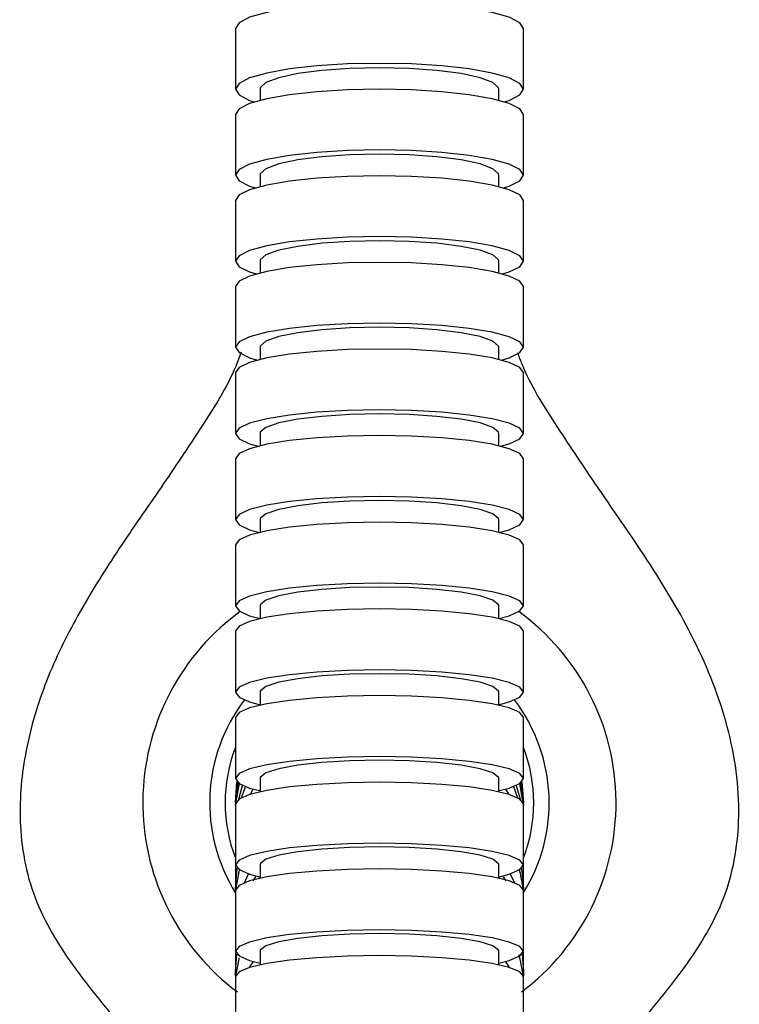
# Model space of a CAD drawing. Extents: x 0.93 to 10.56, y 0.37 to 7.31.
# Drawn here: x 7.85 to 7.99, y 5.13 to 5.32 of the extents above; entities that cross this region are included whole.
import ezdxf

# ---------------------------------------------------------------- set-up
doc = ezdxf.new("R2010")
doc.units = 0
doc.linetypes.add('SLD-SOLID', pattern=[0])
doc.layers.get('0').update_dxf_attribs({"linetype": 'CONTINUOUS'})

msp = doc.modelspace()

# ---------------------------------------------------------------- linework, layer by layer
at = {"color": 7, "linetype": 'SLD-SOLID'}
for p, q in [((7.892877156670638, 5.318830100105626), (7.892877156670638, 5.307210798748425)), ((7.947995266906857, 5.307210798748425), (7.947995266906857, 5.318830100105626)), ((7.897601566119457, 5.307210798748425), (7.897601566119457, 5.305081395984799)), ((7.943270857458039, 5.305081395984799), (7.943270857458039, 5.307210798748425)), ((7.892877156670638, 5.302379602986583), (7.892877156670638, 5.290751055373779)), ((7.947995266906857, 5.290751055373779), (7.947995266906857, 5.302379602986583)), ((7.897601566119457, 5.290751055373779), (7.897601566119457, 5.288558631410803)), ((7.943270857458039, 5.288558631410803), (7.943270857458039, 5.290751055373779)), ((7.892877156670638, 5.285918690364803), (7.892877156670638, 5.274281821740157)), ((7.947995266906857, 5.274281821740157), (7.947995266906857, 5.285918690364803)), ((7.897601566119457, 5.274281821740157), (7.897601566119457, 5.27203212370359)), ((7.943270857458039, 5.27203212370359), (7.943270857458039, 5.274281821740157)), ((7.892877156670638, 5.26944937960354), (7.892877156670638, 5.25780499281856)), ((7.947995266906857, 5.25780499281856), (7.947995266906857, 5.26944937960354)), ((7.897601566119457, 5.25780499281856), (7.897601566119457, 5.255490207709489)), ((7.943270857458039, 5.255490207709489), (7.943270857458039, 5.25780499281856)), ((7.892877156670638, 5.25296052222761), (7.892877156670638, 5.241309312672557)), ((7.947995266906857, 5.241309312672557), (7.947995266906857, 5.25296052222761)), ((7.897601566119457, 5.241309312672557), (7.897601566119457, 5.23894973403756)), ((7.943270857458039, 5.23894973403756), (7.943270857458039, 5.241309312672557)), ((7.892877156670638, 5.236469328870749), (7.892877156670638, 5.224811912716723)), ((7.947995266906857, 5.224811912716723), (7.947995266906857, 5.236469328870749)), ((7.897601566119457, 5.224811912716723), (7.897601566119457, 5.222405040492087)), ((7.943270857458039, 5.222405040492087), (7.943270857458039, 5.224811912716723)), ((7.892877156670638, 5.219970518271823), (7.892877156670638, 5.208307436048622)), ((7.947995266906857, 5.208307436048622), (7.947995266906857, 5.219970518271823)), ((7.897601566119457, 5.208307436048622), (7.897601566119457, 5.205848001999319)), ((7.943270857458039, 5.205848001999319), (7.943270857458039, 5.208307436048622)), ((7.893775388757083, 5.207206339497865), (7.891916050112579, 5.20577651285746)), ((7.892877156670638, 5.203456302300885), (7.892877156670638, 5.191788029796765)), ((7.947995266906857, 5.191788029796765), (7.947995266906857, 5.203456302300885)), ((7.897601566119457, 5.191788029796765), (7.897601566119457, 5.189290754850085)), ((7.943270857458039, 5.189290754850085), (7.943270857458039, 5.191788029796765)), ((7.892877156670638, 5.186939063119473), (7.892877156670638, 5.175266026727321)), ((7.947995266906857, 5.175266026727321), (7.947995266906857, 5.186939063119473)), ((7.892877156670638, 5.170615861627779), (7.893174168662376, 5.174651020734374)), ((7.892877156670638, 5.170604691528217), (7.893175605094762, 5.174649543447079)), ((7.892877156670638, 5.170085976289887), (7.893249491384175, 5.174577912428147)), ((7.892935576958367, 5.170682261348097), (7.893441861964781, 5.174420085170632)), ((7.894030265819317, 5.171596410244541), (7.894800927920545, 5.173724227142695)), ((7.897601566119457, 5.175266026727321), (7.897601566119457, 5.172727504744271)), ((7.943270857458039, 5.172727504744271), (7.943270857458039, 5.175266026727321)), ((7.94607149565695, 5.173724227142697), (7.946842157758179, 5.17159641024454)), ((7.947430561612713, 5.174420085170643), (7.947936846619129, 5.170682261348091)), ((7.947622932193321, 5.174577912428147), (7.947995266906858, 5.170085976289886)), ((7.947696818482733, 5.174649543447083), (7.947995266906858, 5.170604691528217)), ((7.947698254915118, 5.174651020734385), (7.947995266906858, 5.170615861627779)), ((7.895738819390306, 5.172247376368484), (7.896283076395135, 5.17324332347736)), ((7.944589347182359, 5.173243323477364), (7.945133604187186, 5.172247376368492)), ((7.892877156670638, 5.170615861627898), (7.892877156670638, 5.170604691528336)), ((7.892877156670638, 5.170413266676764), (7.892877156670638, 5.158735845094869)), ((7.947995266906858, 5.170604691528099), (7.947995266906858, 5.17061586162766)), ((7.947995266906857, 5.158735845094869), (7.947995266906857, 5.170413266676764)), ((7.892877156670638, 5.158617638071387), (7.892877156670638, 5.154059423908303)), ((7.897601566119457, 5.158735845094869), (7.897601566119457, 5.156162332928202)), ((7.943270857458039, 5.156162332928202), (7.943270857458039, 5.158735845094869)), ((7.947995266906858, 5.154059423908302), (7.947995266906858, 5.158617638071387)), ((7.892877156670638, 5.154059423908317), (7.893224270141274, 5.158081876006527)), ((7.894620210331957, 5.155307930183783), (7.895408627795422, 5.15700535013741)), ((7.945463795782072, 5.157005350137414), (7.946252213245543, 5.155307930183771)), ((7.947648153436221, 5.158081876006529), (7.947995266906858, 5.154059423908317)), ((7.896277525310601, 5.155703936331387), (7.896783219307882, 5.156469442547932)), ((7.944089204269615, 5.156469442547932), (7.944594898266894, 5.155703936331387)), ((7.892877156670638, 5.153883202687343), (7.892877156670638, 5.142201735958166)), ((7.947995266906857, 5.142201735958166), (7.947995266906857, 5.153883202687343)), ((7.892877156670638, 5.142201735958034), (7.892877156670638, 5.138325805069139)), ((7.897601566119457, 5.142201735958167), (7.897601566119457, 5.139598325667968)), ((7.943270857458039, 5.139598325667968), (7.943270857458039, 5.142201735958167)), ((7.947995266906858, 5.138325805069139), (7.947995266906858, 5.142201735958034)), ((7.944561620043423, 5.140234007929197), (7.945267542726703, 5.139092383879329)), ((7.892877156670638, 5.137352145845401), (7.892877156670638, 5.125666940045368)), ((7.947995266906857, 5.125666940045368), (7.947995266906857, 5.137352145845401))]:
    msp.add_line(p, q, dxfattribs=at)
at = {"color": 7, "linetype": 'SLD-SOLID', "flags": 128}
for points in [[(7.920436211788748, 5.323775509127842), (7.914303745104912, 5.323651517398538), (7.908478785907556, 5.323285759673675), (7.903253421973743, 5.32269657657285), (7.898889674870337, 5.321913512196952), (7.895606361098523, 5.320975832663582), (7.893568119720745, 5.31993055713995), (7.892877156670638, 5.318830100105503)], [(7.947995266906857, 5.318830100105504), (7.94730430385675, 5.31993055713995), (7.945266062478971, 5.320975832663582), (7.941982748707158, 5.321913512196952), (7.937619001603752, 5.32269657657285), (7.932393637669939, 5.323285759673675), (7.926568678472583, 5.323651517398538), (7.920436211788748, 5.323775509127842)], [(7.920436211788748, 5.312156207770643), (7.914303745104912, 5.312032216041338), (7.908478785907556, 5.311666458316473), (7.903253421973743, 5.311077275215649), (7.898889674870337, 5.310294210839753), (7.895606361098523, 5.30935653130638), (7.893568119720745, 5.30831125578275), (7.892877156670638, 5.307210798748303), (7.893568119720745, 5.306110341713855), (7.895606361098523, 5.305065066190224), (7.89648155785221, 5.304765590424521)], [(7.920436211788748, 5.311308423366813), (7.914757466333802, 5.311179688954418), (7.909435537340755, 5.310801574573815), (7.904804821180927, 5.310197838542146), (7.901156282781222, 5.309406415814665), (7.898719173227677, 5.308477034391991), (7.897646625076606, 5.307468090726935), (7.897601566119457, 5.307210798748305)], [(7.944390865725285, 5.304765590424521), (7.945266062478971, 5.305065066190224), (7.94730430385675, 5.306110341713855), (7.947995266906857, 5.307210798748303), (7.94730430385675, 5.30831125578275), (7.945266062478971, 5.30935653130638), (7.941982748707158, 5.310294210839753), (7.937619001603752, 5.311077275215649), (7.932393637669939, 5.311666458316473), (7.926568678472583, 5.312032216041338), (7.920436211788748, 5.312156207770643)], [(7.943270857458039, 5.307210798748305), (7.943225798500889, 5.307468090726935), (7.942153250349818, 5.308477034391991), (7.939716140796273, 5.309406415814665), (7.936067602396568, 5.310197838542146), (7.93143688623674, 5.310801574573815), (7.926114957243693, 5.311179688954418), (7.920436211788748, 5.311308423366813)], [(7.920436211788748, 5.307205238367171), (7.914303745104912, 5.307084249613127), (7.908478785907556, 5.30672735023233), (7.903253421973743, 5.306152436650012), (7.898889674870337, 5.305388337433822), (7.895606361098523, 5.30447336770906), (7.893568119720745, 5.303453407878308), (7.892877156670638, 5.302379602986459)], [(7.947995266906857, 5.302379602986461), (7.94730430385675, 5.303453407878309), (7.945266062478971, 5.30447336770906), (7.941982748707158, 5.305388337433822), (7.937619001603752, 5.306152436650012), (7.932393637669939, 5.30672735023233), (7.926568678472583, 5.307084249613127), (7.920436211788748, 5.307205238367171)], [(7.920436211788748, 5.295576690754367), (7.914303745104912, 5.295455702000323), (7.908478785907556, 5.295098802619526), (7.903253421973743, 5.294523889037207), (7.898889674870337, 5.293759789821018), (7.895606361098523, 5.292844820096257), (7.893568119720745, 5.291824860265505), (7.892877156670638, 5.290751055373656), (7.893568119720745, 5.289677250481808), (7.895606361098523, 5.288657290651055), (7.896673609878322, 5.288306895885606)], [(7.920436211788748, 5.294749438974817), (7.914757466333802, 5.294623822401473), (7.909435537340755, 5.294254865632731), (7.904804821180927, 5.293665751579299), (7.901156282781222, 5.292893496443762), (7.898719173227677, 5.291986623856444), (7.897646625076606, 5.29100211595725), (7.897601566119457, 5.290751055373657)], [(7.944198813699173, 5.288306895885606), (7.945266062478971, 5.288657290651055), (7.947304303856751, 5.289677250481808), (7.947995266906857, 5.290751055373656), (7.94730430385675, 5.291824860265505), (7.945266062478971, 5.292844820096257), (7.941982748707158, 5.293759789821018), (7.937619001603752, 5.294523889037207), (7.932393637669939, 5.295098802619526), (7.926568678472583, 5.295455702000323), (7.920436211788748, 5.295576690754367)], [(7.943270857458039, 5.290751055373657), (7.943225798500889, 5.29100211595725), (7.942153250349818, 5.291986623856444), (7.939716140796273, 5.292893496443762), (7.936067602396568, 5.293665751579299), (7.93143688623674, 5.294254865632731), (7.926114957243693, 5.294623822401473), (7.920436211788748, 5.294749438974817)], [(7.920436211788748, 5.290633852822715), (7.914303745104912, 5.290515633855491), (7.908478785907556, 5.290166904946473), (7.903253421973743, 5.289605152819323), (7.898889674870337, 5.288858546071372), (7.895606361098523, 5.287964522682517), (7.893568119720745, 5.286967912718597), (7.892877156670638, 5.285918690364679)], [(7.947995266906857, 5.28591869036468), (7.94730430385675, 5.286967912718597), (7.945266062478971, 5.287964522682517), (7.941982748707158, 5.288858546071372), (7.937619001603752, 5.289605152819323), (7.932393637669939, 5.290166904946473), (7.926568678472583, 5.290515633855491), (7.920436211788748, 5.290633852822715)], [(7.920436211788748, 5.27899698419807), (7.914303745104912, 5.278878765230846), (7.908478785907556, 5.278530036321826), (7.903253421973743, 5.277968284194676), (7.898889674870337, 5.277221677446726), (7.895606361098523, 5.276327654057872), (7.893568119720745, 5.27533104409395), (7.892877156670638, 5.274281821740032), (7.893568119720745, 5.273232599386113), (7.895606361098523, 5.272235989422192), (7.896863538995414, 5.271839139098544)], [(7.920436211788748, 5.278188670633835), (7.914757466333802, 5.278065929791643), (7.909435537340755, 5.277705419523594), (7.904804821180927, 5.277129792015691), (7.901156282781222, 5.276375216061265), (7.898719173227677, 5.275489104442672), (7.897646625076606, 5.274527134811796), (7.897601566119457, 5.274281821740034)], [(7.944008884582081, 5.271839139098544), (7.945266062478971, 5.272235989422192), (7.947304303856751, 5.273232599386113), (7.947995266906857, 5.274281821740032), (7.94730430385675, 5.27533104409395), (7.945266062478971, 5.276327654057872), (7.941982748707158, 5.277221677446726), (7.937619001603752, 5.277968284194676), (7.932393637669939, 5.278530036321826), (7.926568678472583, 5.278878765230846), (7.920436211788748, 5.27899698419807)], [(7.943270857458039, 5.274281821740034), (7.943225798500889, 5.274527134811796), (7.942153250349818, 5.275489104442672), (7.939716140796273, 5.276375216061265), (7.936067602396568, 5.277129792015691), (7.93143688623674, 5.277705419523594), (7.926114957243693, 5.278065929791643), (7.920436211788748, 5.278188670633835)], [(7.920436211788748, 5.27406238338156), (7.914303745104912, 5.273946725745729), (7.908478785907556, 5.27360555239504), (7.903253421973743, 5.273055971185912), (7.898889674870337, 5.272325540415025), (7.895606361098523, 5.271450886931241), (7.893568119720745, 5.270475869512473), (7.892877156670638, 5.269449379603417)], [(7.947995266906857, 5.269449379603419), (7.94730430385675, 5.270475869512473), (7.945266062478971, 5.271450886931241), (7.941982748707158, 5.272325540415025), (7.937619001603752, 5.273055971185912), (7.932393637669939, 5.27360555239504), (7.926568678472583, 5.273946725745729), (7.920436211788748, 5.27406238338156)], [(7.920436211788748, 5.26241799659658), (7.914303745104912, 5.262302338960748), (7.908478785907556, 5.261961165610059), (7.903253421973743, 5.261411584400933), (7.898889674870337, 5.260681153630045), (7.895606361098523, 5.259806500146261), (7.893568119720745, 5.258831482727492), (7.892877156670638, 5.257804992818436), (7.893568119720745, 5.256778502909381), (7.895606361098523, 5.255803485490612), (7.897075472540623, 5.255357618700945)], [(7.943796951036872, 5.255357618700945), (7.945266062478971, 5.255803485490612), (7.947304303856751, 5.256778502909381), (7.947995266906857, 5.257804992818436), (7.94730430385675, 5.258831482727492), (7.945266062478971, 5.259806500146261), (7.941982748707158, 5.260681153630045), (7.937619001603752, 5.261411584400933), (7.932393637669939, 5.261961165610059), (7.926568678472583, 5.262302338960748), (7.920436211788748, 5.26241799659658)], [(7.920436211788748, 5.261627195948898), (7.914757466333802, 5.261507114409015), (7.909435537340755, 5.261154414954144), (7.904804821180927, 5.260591258988175), (7.901156282781222, 5.25985303167159), (7.898719173227677, 5.258986118541703), (7.897646625076606, 5.258044990938745), (7.897601566119457, 5.257804992818437)], [(7.943270857458039, 5.257804992818437), (7.943225798500889, 5.258044990938745), (7.942153250349818, 5.258986118541703), (7.939716140796273, 5.25985303167159), (7.936067602396568, 5.260591258988175), (7.93143688623674, 5.261154414954144), (7.926114957243693, 5.261507114409015), (7.920436211788748, 5.261627195948898)], [(7.920436211788748, 5.257478758736167), (7.914303745104912, 5.257365477113638), (7.908478785907556, 5.257031312659628), (7.903253421973743, 5.256493021775211), (7.898889674870337, 5.255777596613036), (7.895606361098523, 5.254920911578091), (7.893568119720745, 5.253965924435234), (7.892877156670638, 5.252960522227488)], [(7.947995266906857, 5.252960522227488), (7.947304303856751, 5.253965924435234), (7.945266062478971, 5.254920911578091), (7.941982748707158, 5.255777596613036), (7.937619001603752, 5.256493021775211), (7.932393637669939, 5.257031312659628), (7.926568678472583, 5.257365477113638), (7.920436211788748, 5.257478758736167)], [(7.920436211788748, 5.245827549181114), (7.914303745104912, 5.245714267558585), (7.908478785907556, 5.245380103104575), (7.903253421973743, 5.244841812220157), (7.898889674870337, 5.244126387057982), (7.895606361098523, 5.243269702023038), (7.893568119720745, 5.242314714880181), (7.892877156670638, 5.241309312672434), (7.893568119720745, 5.240303910464688), (7.895606361098523, 5.239348923321831), (7.897256185794934, 5.238865517217085)], [(7.943616237782562, 5.238865517217085), (7.945266062478971, 5.239348923321831), (7.94730430385675, 5.240303910464688), (7.947995266906857, 5.241309312672434), (7.94730430385675, 5.242314714880181), (7.945266062478971, 5.243269702023039), (7.941982748707158, 5.244126387057982), (7.937619001603752, 5.244841812220157), (7.932393637669939, 5.245380103104575), (7.926568678472583, 5.245714267558585), (7.920436211788748, 5.245827549181114)], [(7.920436211788748, 5.245052994351055), (7.914757466333802, 5.244935379706972), (7.909435537340755, 5.244589925935368), (7.904804821180927, 5.244038339167201), (7.901156282781222, 5.243315277627711), (7.898719173227677, 5.242466173932658), (7.897646625076606, 5.241544380389988), (7.897601566119457, 5.241309312672435)], [(7.943270857458039, 5.241309312672435), (7.943225798500889, 5.241544380389988), (7.942153250349818, 5.242466173932659), (7.939716140796273, 5.243315277627711), (7.936067602396568, 5.244038339167201), (7.93143688623674, 5.244589925935368), (7.926114957243693, 5.244935379706972), (7.920436211788748, 5.245052994351055)], [(7.920436211788748, 5.240899546485148), (7.914303745104912, 5.240788471680063), (7.908478785907556, 5.240460817019343), (7.903253421973743, 5.239933012475843), (7.898889674870337, 5.239231524373294), (7.895606361098523, 5.238391528254319), (7.893568119720745, 5.237455145031837), (7.892877156670638, 5.236469328870624)], [(7.947995266906857, 5.236469328870625), (7.94730430385675, 5.237455145031837), (7.945266062478971, 5.238391528254319), (7.941982748707158, 5.239231524373294), (7.937619001603752, 5.239933012475843), (7.932393637669939, 5.240460817019343), (7.926568678472583, 5.240788471680063), (7.920436211788748, 5.240899546485148)], [(7.920436211788748, 5.229242130331124), (7.914303745104912, 5.229131055526038), (7.908478785907556, 5.228803400865319), (7.903253421973743, 5.228275596321818), (7.898889674870337, 5.227574108219269), (7.895606361098523, 5.226734112100293), (7.893568119720745, 5.225797728877811), (7.892877156670638, 5.224811912716598), (7.893568119720745, 5.223826096555384), (7.895606361098523, 5.222889713332904), (7.897447265204605, 5.222368617251631)], [(7.920436211788748, 5.228482664454347), (7.914757466333802, 5.228367341038465), (7.909435537340755, 5.228028616985171), (7.904804821180927, 5.22748777557247), (7.901156282781222, 5.2267787998554), (7.898719173227677, 5.225946237385694), (7.897646625076606, 5.225042401125275), (7.897601566119457, 5.224811912716599)], [(7.943425158372889, 5.222368617251631), (7.945266062478971, 5.222889713332904), (7.947304303856751, 5.223826096555385), (7.947995266906857, 5.224811912716598), (7.94730430385675, 5.225797728877811), (7.945266062478971, 5.226734112100293), (7.941982748707158, 5.227574108219269), (7.937619001603752, 5.228275596321818), (7.932393637669939, 5.228803400865319), (7.926568678472583, 5.229131055526038), (7.920436211788748, 5.229242130331124)], [(7.943270857458039, 5.224811912716599), (7.943225798500889, 5.225042401125275), (7.942153250349818, 5.225946237385694), (7.939716140796273, 5.2267787998554), (7.936067602396568, 5.22748777557247), (7.93143688623674, 5.228028616985171), (7.926114957243693, 5.228367341038465), (7.920436211788748, 5.228482664454347)], [(7.920436211788748, 5.224318784985329), (7.914303745104912, 5.224209764860428), (7.908478785907556, 5.223888171210016), (7.903253421973743, 5.223370130082582), (7.898889674870337, 5.222681618223408), (7.895606361098523, 5.221857160492088), (7.893568119720745, 5.220938098641906), (7.892877156670638, 5.219970518271697)], [(7.947995266906857, 5.219970518271698), (7.94730430385675, 5.220938098641906), (7.945266062478971, 5.221857160492088), (7.941982748707158, 5.222681618223408), (7.937619001603752, 5.223370130082582), (7.932393637669939, 5.223888171210016), (7.926568678472583, 5.224209764860428), (7.920436211788748, 5.224318784985329)], [(7.920436211788748, 5.212655702762129), (7.914303745104912, 5.212546682637229), (7.908478785907556, 5.212225088986816), (7.903253421973743, 5.211707047859382), (7.898889674870337, 5.21101853600021), (7.895606361098523, 5.210194078268888), (7.893568119720745, 5.209275016418705), (7.892877156670638, 5.208307436048497), (7.893568119720745, 5.207339855678288), (7.895606361098523, 5.206420793828106), (7.897601566119457, 5.20587291382817)], [(7.920436211788748, 5.211910285611221), (7.914757466333802, 5.211797095467031), (7.909435537340755, 5.211464637187506), (7.904804821180927, 5.210933800349042), (7.901156282781222, 5.210237939382483), (7.898719173227677, 5.209420777791554), (7.897646625076606, 5.208533660844326), (7.897601566119457, 5.208307436048497)], [(7.943270857458038, 5.20587291382817), (7.945266062478971, 5.206420793828106), (7.94730430385675, 5.207339855678288), (7.947995266906857, 5.208307436048497), (7.94730430385675, 5.209275016418705), (7.945266062478971, 5.210194078268888), (7.941982748707158, 5.21101853600021), (7.937619001603752, 5.211707047859382), (7.932393637669939, 5.212225088986816), (7.926568678472583, 5.212546682637229), (7.920436211788748, 5.212655702762129)], [(7.943270857458039, 5.208307436048497), (7.943225798500889, 5.208533660844326), (7.942153250349818, 5.209420777791555), (7.939716140796273, 5.210237939382483), (7.936067602396568, 5.210933800349042), (7.93143688623674, 5.211464637187506), (7.926114957243693, 5.211797095467031), (7.920436211788748, 5.211910285611221)], [(7.920436211788748, 5.207728084296069), (7.914303745104912, 5.207620981802743), (7.908478785907556, 5.207305044889), (7.903253421973743, 5.206796115950933), (7.898889674870337, 5.206119714810598), (7.895606361098523, 5.20530975904558), (7.893568119720745, 5.204406863220013), (7.892877156670638, 5.203456302300759)], [(7.947995266906857, 5.20345630230076), (7.94730430385675, 5.204406863220013), (7.945266062478971, 5.20530975904558), (7.941982748707158, 5.206119714810598), (7.937619001603752, 5.206796115950933), (7.932393637669939, 5.207305044889), (7.926568678472583, 5.207620981802743), (7.920436211788748, 5.207728084296069)], [(7.920436211788748, 5.196059811791951), (7.914303745104912, 5.195952709298624), (7.908478785907556, 5.195636772384881), (7.903253421973743, 5.195127843446814), (7.898889674870337, 5.19445144230648), (7.895606361098523, 5.193641486541461), (7.893568119720745, 5.192738590715894), (7.892877156670638, 5.191788029796641), (7.893568119720745, 5.190837468877386), (7.895606361098523, 5.18993457305182), (7.897645123238301, 5.189386368743302)], [(7.920436211788748, 5.195327506307041), (7.914757466333802, 5.195216307143824), (7.909435537340755, 5.194889696706563), (7.904804821180927, 5.194368197130216), (7.901156282781222, 5.193684576151111), (7.898719173227677, 5.192881788189545), (7.897646625076606, 5.19201027536559), (7.897601566119457, 5.191788029796641)], [(7.943227300339196, 5.189386368743302), (7.945266062478971, 5.18993457305182), (7.947304303856751, 5.190837468877386), (7.947995266906857, 5.191788029796641), (7.94730430385675, 5.192738590715894), (7.945266062478971, 5.193641486541461), (7.941982748707158, 5.19445144230648), (7.937619001603752, 5.195127843446814), (7.932393637669939, 5.195636772384881), (7.926568678472583, 5.195952709298624), (7.920436211788748, 5.196059811791951)], [(7.943270857458039, 5.191788029796641), (7.943225798500889, 5.19201027536559), (7.942153250349818, 5.192881788189545), (7.939716140796273, 5.193684576151111), (7.936067602396568, 5.194368197130216), (7.93143688623674, 5.194889696706563), (7.926114957243693, 5.195216307143824), (7.920436211788748, 5.195327506307041)], [(7.920436211788748, 5.19113938743261), (7.914303745104912, 5.191034076532563), (7.908478785907556, 5.190723424560691), (7.903253421973743, 5.190223008904033), (7.898889674870337, 5.189557922493167), (7.895606361098523, 5.188761515537894), (7.893568119720745, 5.187873723208456), (7.892877156670638, 5.186939063119349)], [(7.947995266906857, 5.18693906311935), (7.94730430385675, 5.187873723208456), (7.945266062478971, 5.188761515537894), (7.941982748707158, 5.189557922493167), (7.937619001603752, 5.190223008904033), (7.932393637669939, 5.190723424560691), (7.926568678472583, 5.191034076532563), (7.920436211788748, 5.19113938743261)], [(7.920436211788748, 5.179466351040459), (7.914303745104912, 5.179361040140413), (7.908478785907556, 5.17905038816854), (7.903253421973743, 5.178549972511881), (7.898889674870337, 5.177884886101015), (7.895606361098523, 5.177088479145742), (7.893568119720745, 5.176200686816304), (7.892877156670638, 5.175266026727198), (7.893568119720745, 5.174331366638091), (7.895606361098523, 5.173443574308654), (7.89771433119278, 5.172889098573112)], [(7.943158092384718, 5.172889098573112), (7.945266062478971, 5.173443574308654), (7.94730430385675, 5.174331366638091), (7.947995266906857, 5.175266026727198), (7.94730430385675, 5.176200686816304), (7.945266062478971, 5.177088479145742), (7.941982748707158, 5.177884886101015), (7.937619001603752, 5.178549972511881), (7.932393637669939, 5.17905038816854), (7.926568678472583, 5.179361040140413), (7.920436211788748, 5.179466351040459)], [(7.920436211788748, 5.1787462954439), (7.914757466333802, 5.178636956402398), (7.909435537340755, 5.178315809451992), (7.904804821180927, 5.177803033436669), (7.901156282781222, 5.177130847959335), (7.898719173227677, 5.17634148890565), (7.897646625076606, 5.175484554608021), (7.897601566119457, 5.175266026727199)], [(7.943270857458039, 5.175266026727199), (7.943225798500889, 5.175484554608021), (7.942153250349818, 5.17634148890565), (7.939716140796273, 5.177130847959335), (7.936067602396568, 5.177803033436669), (7.93143688623674, 5.178315809451992), (7.926114957243693, 5.178636956402398), (7.920436211788748, 5.1787462954439)], [(7.920436211788748, 5.174546695516439), (7.914303745104912, 5.174443061825578), (7.908478785907556, 5.174137357378989), (7.903253421973743, 5.173644911474136), (7.898889674870337, 5.172990417404964), (7.895606361098523, 5.172206694237028), (7.893568119720745, 5.171333041122514), (7.892877156670638, 5.17041326667664)], [(7.893044850625254, 5.170868558994511), (7.893568119720745, 5.173903338809859), (7.893657201291782, 5.174273755703932)], [(7.893509757900604, 5.171293811906624), (7.893568119720745, 5.171550123308922), (7.894249625063694, 5.173957021731627)], [(7.947995266906857, 5.170413266676641), (7.947304303856751, 5.171333041122514), (7.945266062478971, 5.172206694237028), (7.941982748707158, 5.172990417404964), (7.937619001603752, 5.173644911474136), (7.932393637669939, 5.174137357378989), (7.926568678472583, 5.174443061825578), (7.920436211788748, 5.174546695516439)], [(7.9466227985138, 5.173957021731633), (7.947304303856751, 5.171550123308921), (7.94736266567689, 5.171293811906635)], [(7.947215222285713, 5.174273755703935), (7.947304303856751, 5.173903338809859), (7.947827572952241, 5.170868558994504)], [(7.920436211788748, 5.162869273934543), (7.914303745104912, 5.162765640243682), (7.908478785907556, 5.162459935797094), (7.903253421973743, 5.161967489892241), (7.898889674870337, 5.161312995823069), (7.895606361098523, 5.160529272655133), (7.893568119720745, 5.15965561954062), (7.892877156670638, 5.158735845094745), (7.893568119720745, 5.157816070648871), (7.895606361098523, 5.156942417534357), (7.897654998853828, 5.156409791034457)], [(7.943217424723669, 5.156409791034457), (7.945266062478971, 5.156942417534357), (7.947304303856751, 5.157816070648871), (7.947995266906857, 5.158735845094745), (7.94730430385675, 5.15965561954062), (7.945266062478971, 5.160529272655133), (7.941982748707158, 5.161312995823069), (7.937619001603752, 5.161967489892241), (7.932393637669939, 5.162459935797094), (7.926568678472583, 5.162765640243682), (7.920436211788748, 5.162869273934543)], [(7.920436211788748, 5.162160686133436), (7.914757466333802, 5.162053088454362), (7.909435537340755, 5.161737056175038), (7.904804821180927, 5.161232446765855), (7.901156282781222, 5.160570966691819), (7.898719173227677, 5.159794179178733), (7.897646625076606, 5.15895089264287), (7.897601566119457, 5.158735845094746)], [(7.943270857458039, 5.158735845094746), (7.943225798500889, 5.15895089264287), (7.942153250349818, 5.159794179178733), (7.939716140796273, 5.160570966691819), (7.936067602396568, 5.161232446765855), (7.93143688623674, 5.161737056175038), (7.926114957243693, 5.162053088454362), (7.920436211788748, 5.162160686133436)], [(7.920436211788748, 5.157953925919843), (7.914303745104912, 5.157851864389472), (7.908478785907556, 5.157550797589662), (7.903253421973743, 5.157065822266898), (7.898889674870337, 5.15642125710895), (7.895606361098523, 5.155649423304303), (7.893568119720745, 5.15478902382282), (7.892877156670638, 5.153883202687219)], [(7.893007548967298, 5.154278720770703), (7.893568119720745, 5.157377653893524), (7.893736749408033, 5.158002769799633)], [(7.947995266906857, 5.15388320268722), (7.94730430385675, 5.15478902382282), (7.945266062478971, 5.155649423304303), (7.941982748707158, 5.15642125710895), (7.937619001603752, 5.157065822266898), (7.932393637669939, 5.157550797589662), (7.926568678472583, 5.157851864389472), (7.920436211788748, 5.157953925919843)], [(7.947135674169463, 5.158002769799633), (7.947304303856751, 5.157377653893524), (7.947864874610199, 5.154278720770701)], [(7.920436211788748, 5.146272459190667), (7.914303745104912, 5.146170397660295), (7.908478785907556, 5.145869330860484), (7.903253421973743, 5.145384355537723), (7.898889674870337, 5.144739790379774), (7.895606361098523, 5.143967956575127), (7.893568119720745, 5.143107557093644), (7.892877156670638, 5.142201735958042), (7.893568119720745, 5.14129591482244), (7.895606361098523, 5.140435515340958), (7.897606861858119, 5.1399214485247)], [(7.920436211788748, 5.145574620922217), (7.914757466333802, 5.145468655538767), (7.909435537340755, 5.145157417583168), (7.904804821180927, 5.144660463280827), (7.901156282781222, 5.14400901809823), (7.898719173227677, 5.143244014732044), (7.897646625076606, 5.142413521157255), (7.897601566119457, 5.142201735958044)], [(7.94326556171938, 5.139921448524701), (7.945266062478971, 5.140435515340958), (7.947304303856751, 5.14129591482244), (7.947995266906857, 5.142201735958042), (7.94730430385675, 5.143107557093644), (7.945266062478971, 5.143967956575127), (7.941982748707158, 5.144739790379774), (7.937619001603752, 5.145384355537723), (7.932393637669939, 5.145869330860484), (7.926568678472583, 5.146170397660295), (7.920436211788748, 5.146272459190667)], [(7.943270857458039, 5.142201735958044), (7.943225798500889, 5.142413521157256), (7.942153250349818, 5.143244014732044), (7.939716140796273, 5.14400901809823), (7.936067602396568, 5.144660463280827), (7.93143688623674, 5.145157417583168), (7.926114957243693, 5.145468655538767), (7.920436211788748, 5.145574620922217)], [(7.892893914900919, 5.137492034557542), (7.892877156670638, 5.138325805069165), (7.893142803748758, 5.141637893437827)], [(7.947046305046982, 5.141597285603547), (7.947304303856751, 5.140731253361848), (7.947879280393984, 5.137719831448343)], [(7.947729619828737, 5.141637893437822), (7.947995266906858, 5.138325805069165), (7.947978508676576, 5.137492034557534)], [(7.920436211788748, 5.141364016788173), (7.914303745104912, 5.141263430807578), (7.908478785907556, 5.140966716666869), (7.903253421973743, 5.140488752852032), (7.898889674870337, 5.139853506464546), (7.895606361098523, 5.139092831410838), (7.893568119720745, 5.138244871114402), (7.892877156670638, 5.137352145845277)], [(7.892993143183512, 5.137719831448344), (7.893568119720745, 5.140731253361849), (7.893625156838607, 5.140935605285731)], [(7.895604880850792, 5.139092383879329), (7.895606361098523, 5.139094950734409), (7.89631080353407, 5.140234007929193)], [(7.947995266906857, 5.137352145845278), (7.947304303856751, 5.138244871114402), (7.945266062478971, 5.139092831410838), (7.941982748707158, 5.139853506464546), (7.937619001603752, 5.140488752852032), (7.932393637669939, 5.140966716666869), (7.926568678472583, 5.141263430807578), (7.920436211788748, 5.141364016788173)]]:
    msp.add_lwpolyline(points, dxfattribs=at)
at = {"color": 7, "linetype": 'SLD-SOLID'}
for radius, start, end in [(0.04527559055118079, 129.0444839634735, 233.0962900370292), (0.04527559055118222, 306.903709962971, 53.92410041740352), (0.03248031496062987, 142.6896142210403, 212.1147153946946), (0.03248031496063128, 327.8852846053078, 37.31038577895777), (0.02952755905511866, 158.9605302186865, 201.0744833859066), (0.02952755905511917, 338.9255166140973, 21.03946978132537)]:
    msp.add_arc((7.920436211788747, 5.170612902722501), radius, start, end, dxfattribs=at)
for points, knots in [([(7.89398811118134, 5.256881508758699), (7.893647389234717, 5.255964169450572), (7.891760847993974, 5.250884959104159), (7.886277049555962, 5.242354385417442), (7.878635141968593, 5.230864371013134), (7.870537403554687, 5.219328143351989), (7.863006981366472, 5.207404431985269), (7.85673153980438, 5.194900195999369), (7.852601444305392, 5.181679130503447), (7.851064841226039, 5.167587519420992), (7.853353582265062, 5.152967533085103), (7.861179850649122, 5.13965394611062), (7.871077334588326, 5.127837815812113), (7.879804624277787, 5.117192672316784), (7.885750299860396, 5.107002537228662), (7.88870465148307, 5.097368010624641), (7.88841428619184, 5.088729831250231), (7.886900260517464, 5.08199370008032), (7.885047949238847, 5.077166345727726), (7.883200001092481, 5.07218428923282), (7.881874787760816, 5.065781443413539), (7.881755469973909, 5.060929323103477), (7.881686211788748, 5.058112902722502)], [0, 0, 0, 0, 0.01328245107252357, 0.07354352126374539, 0.1365712465910412, 0.2011762245334358, 0.2648801691854211, 0.3280443814870599, 0.390694654286233, 0.4519765264383653, 0.5193806407204952, 0.5875273958294128, 0.6586110938824543, 0.72910999014277, 0.7740998451723962, 0.8181530309965394, 0.8640229397074941, 0.8896518872439222, 0.9116958639186873, 0.9341777809218625, 0.9617933959823317, 1, 1, 1, 1]), ([(7.959186211788747, 5.058112902722502), (7.959116953603895, 5.060929323103863), (7.958997635817521, 5.065781443414592), (7.957672422482878, 5.072184289230146), (7.955824474345022, 5.077166345735705), (7.95397216303497, 5.081993700048939), (7.952458137533925, 5.088729831435892), (7.952167771063606, 5.097368009333861), (7.955122127360147, 5.107002541790445), (7.961067782039722, 5.117192650704035), (7.969795195443998, 5.127837949113577), (7.979692184751393, 5.139653460040048), (7.987520215417052, 5.152969253722476), (7.989998880059263, 5.168837300190436), (7.987633992564003, 5.185467795983858), (7.981077669057935, 5.201929381905627), (7.971865217666576, 5.217183041821781), (7.962367171664869, 5.230624216451681), (7.954206354555258, 5.242976529863323), (7.948952094146524, 5.251194229820509), (7.94718229951869, 5.256000955502754), (7.946915385283024, 5.256725889057956)], [0, 0, 0, 0, 0.03823973998141238, 0.06587930561385565, 0.08838072081651416, 0.1104438158722674, 0.1360949909763686, 0.1820046819100866, 0.2260960743428971, 0.2711249483390981, 0.3416849871408811, 0.412830334924435, 0.4810361926012102, 0.548498765370936, 0.6267658857044665, 0.7067922471648835, 0.7877445708946637, 0.8685868479140247, 0.9304040836734631, 0.989503787321041, 1, 1, 1, 1])]:
    msp.add_open_spline(points, degree=3, knots=knots, dxfattribs=at)

doc.saveas('drawing.dxf')
